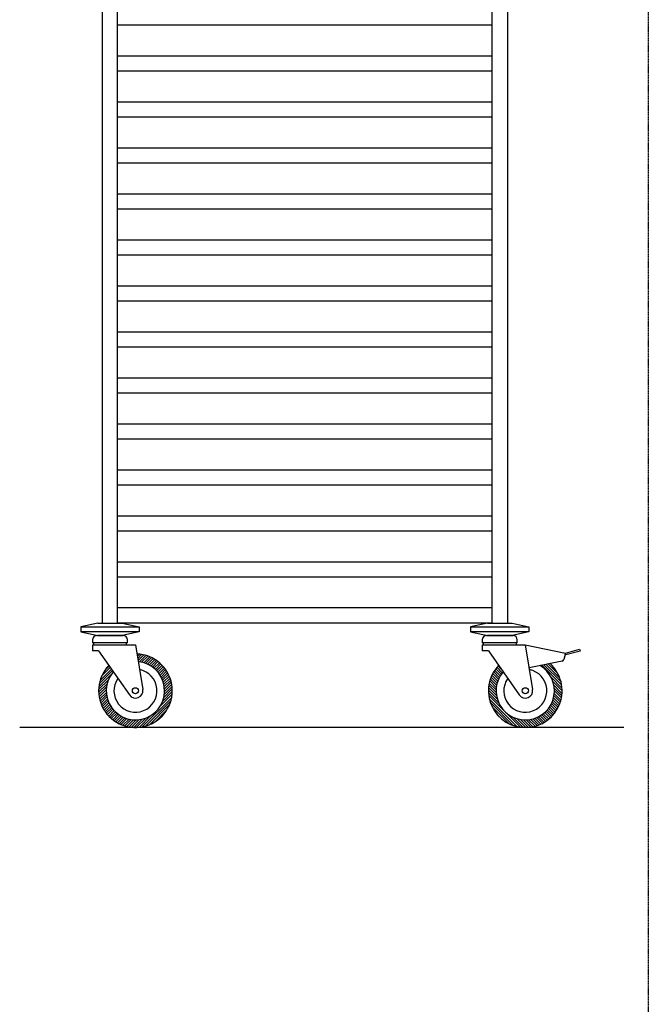
# Model space of a CAD drawing. Extents: x 45236 to 53936, y -5111 to 1368.
# Drawn here: x 52912 to 53936, y -1872 to -267 of the extents above; entities that cross this region are included whole.
import ezdxf

# ---------------------------------------------------------------- set-up
doc = ezdxf.new("R2010")
doc.units = 0
doc.header["$LTSCALE"] = 0.05
doc.header["$MEASUREMENT"] = 0
doc.linetypes.add('TRATTO-PUNTO', pattern=[25.4, 12.7, -6.35, 0, -6.35])
doc.layers.get('0').update_dxf_attribs({"linetype": 'CONTINUOUS'})
doc.layers.add('1', color=7, linetype='CONTINUOUS')
doc.layers.add('3', color=7, linetype='CONTINUOUS')

# ---------------------------------------------------------------- blocks, each defined once
blk = doc.blocks.new('*X86')
at = {"layer": '3', "color": 3, "linetype": 'Continuous'}
for p, q in [((2090.1, 1316.8), (2099.8, 1307)), ((2103.2, 1307.9), (2093.1, 1318)), ((2096.3, 1319), (2106.8, 1308.5)), ((2109.1, 1310.5), (2099.7, 1319.9)), ((2103.2, 1320.6), (2109.7, 1314.1)), ((2110.3, 1317.8), (2106.9, 1321.1)), ((2076.8, 1291.9), (2067.9, 1300.7)), ((2070, 1302.9), (2078.8, 1294.1)), ((2080.9, 1296.2), (2072.1, 1305.1)), ((2074.3, 1307.1), (2083.2, 1298.2)), ((2085.6, 1300), (2076.7, 1309)), ((2079.1, 1310.8), (2088.1, 1301.7)), ((2090.8, 1303.3), (2081.7, 1312.4)), ((2084.3, 1314), (2093.7, 1304.7)), ((2096.7, 1305.9), (2087.1, 1315.5)), ((2156, 1301.7), (2163.6, 1294.1)), ((2067.9, 1275.3), (2058.1, 1285.1)), ((2059.5, 1288), (2069, 1278.5)), ((2070.2, 1281.5), (2060.9, 1290.7)), ((2062.5, 1293.4), (2071.6, 1284.3)), ((2073.2, 1286.9), (2064.2, 1296)), ((2066, 1298.4), (2074.9, 1289.5)), ((2172.2, 1272.8), (2150.8, 1294.2)), ((2152.5, 1296.7), (2170.9, 1278.4)), ((2152.5, 1288.3), (2173, 1267.8)), ((2168.5, 1285), (2154.3, 1299.2)), ((2053.7, 1268.3), (2066.1, 1255.9)), ((2065.8, 1260.4), (2054.2, 1272)), ((2055, 1275.5), (2065.9, 1264.6)), ((2066.3, 1268.4), (2055.9, 1278.8)), ((2056.9, 1282), (2067, 1272)), ((2173.3, 1263.3), (2157.4, 1279.2)), ((2159.4, 1272.9), (2173.3, 1259)), ((2053.3, 1260.2), (2068.9, 1244.6)), ((2067, 1250.7), (2053.4, 1264.4)), ((2073.1, 1236.2), (2053.6, 1255.7)), ((2173, 1255.1), (2160.4, 1267.7)), ((2160.4, 1255), (2170.9, 1244.5)), ((2171.7, 1247.8), (2160.7, 1258.8)), ((2160.8, 1263), (2172.4, 1251.4)), ((2054.3, 1250.7), (2102.6, 1202.4)), ((2097.1, 1203.7), (2055.5, 1245.2)), ((2057.8, 1238.8), (2090.6, 1205.9)), ((2153.6, 1236.3), (2162.6, 1227.3)), ((2164.3, 1229.8), (2155.1, 1239)), ((2156.5, 1241.8), (2165.9, 1232.5)), ((2167.3, 1235.3), (2157.8, 1244.8)), ((2158.9, 1248), (2168.6, 1238.2)), ((2169.8, 1241.3), (2159.7, 1251.4)), ((2082, 1210.2), (2062.1, 1230.2)), ((2107.5, 1201.7), (2088, 1221.3)), ((2136.1, 1219.8), (2145.3, 1210.7)), ((2147.8, 1212.4), (2138.8, 1221.4)), ((2141.3, 1223.1), (2150.2, 1214.2)), ((2152.6, 1216.1), (2143.7, 1225)), ((2145.9, 1227), (2154.8, 1218.1)), ((2156.9, 1220.2), (2148.1, 1229.1)), ((2150, 1231.3), (2158.9, 1222.5)), ((2160.8, 1224.8), (2151.9, 1233.7)), ((2096.5, 1217), (2112, 1201.5)), ((2116.2, 1201.5), (2102.6, 1215.2)), ((2107.7, 1214.3), (2120.1, 1201.8)), ((2123.8, 1202.4), (2112.3, 1214)), ((2116.4, 1214.1), (2127.3, 1203.1)), ((2130.7, 1204), (2120.2, 1214.5)), ((2123.8, 1215.1), (2133.9, 1205.1)), ((2136.9, 1206.3), (2127.2, 1216)), ((2130.3, 1217.1), (2139.8, 1207.6)), ((2142.6, 1209.1), (2133.3, 1218.4))]:
    blk.add_line(p, q, dxfattribs=at)
blk = doc.blocks.new('*X87')
at = {"layer": '3', "color": 3, "linetype": 'Continuous'}
for p, q in [((1451.6, 1303.1), (1419, 1270.5)), ((1420, 1275.8), (1448, 1303.8)), ((1444.5, 1304.5), (1421.9, 1281.9)), ((1425.3, 1289.5), (1441, 1305.2)), ((1518, 1297.4), (1522.6, 1302)), ((1524.5, 1299.7), (1515.7, 1290.8)), ((1517.5, 1288.4), (1526.4, 1297.3)), ((1528.2, 1294.8), (1519.1, 1285.8)), ((1520.6, 1283), (1529.8, 1292.2)), ((1531.3, 1289.5), (1522, 1280.1)), ((1523.2, 1277.1), (1532.7, 1286.7)), ((1433.1, 1276.2), (1418.3, 1261.3)), ((1418.5, 1265.7), (1436.2, 1283.5)), ((1418.5, 1257.2), (1431.7, 1270.4)), ((1534, 1283.7), (1524.2, 1273.8)), ((1525, 1270.4), (1535.2, 1280.6)), ((1536.2, 1277.4), (1525.5, 1266.7)), ((1537.6, 1270.4), (1525.7, 1258.4)), ((1525.8, 1262.7), (1537, 1273.9)), ((1431, 1265.5), (1418.8, 1253.4)), ((1419.5, 1249.8), (1430.8, 1261.1)), ((1431, 1257.1), (1420.3, 1246.3)), ((1421.2, 1243), (1431.5, 1253.3)), ((1537.8, 1253.5), (1486.2, 1202)), ((1521.3, 1241.3), (1538.2, 1258.2)), ((1538.3, 1262.5), (1523.9, 1248.1)), ((1525.2, 1253.6), (1538.1, 1266.6)), ((1432.3, 1249.8), (1422.3, 1239.9)), ((1423.6, 1236.9), (1433.2, 1246.5)), ((1434.4, 1243.4), (1424.9, 1234)), ((1426.4, 1231.3), (1435.7, 1240.5)), ((1437.1, 1237.7), (1428.1, 1228.7)), ((1491.4, 1202.9), (1536.9, 1248.4)), ((1535.2, 1242.5), (1497.3, 1204.5)), ((1429.8, 1226.1), (1438.8, 1235.1)), ((1440.5, 1232.6), (1431.6, 1223.7)), ((1433.6, 1221.5), (1442.4, 1230.3)), ((1444.5, 1228.1), (1435.6, 1219.3)), ((1437.8, 1217.2), (1446.7, 1226)), ((1449, 1224.1), (1440.1, 1215.2)), ((1442.5, 1213.3), (1451.4, 1222.3)), ((1454, 1220.7), (1444.9, 1211.6)), ((1504.4, 1207.4), (1532.3, 1235.3)), ((1525, 1223.7), (1516, 1214.8)), ((1447.5, 1209.9), (1456.7, 1219.1)), ((1459.6, 1217.8), (1450.3, 1208.4)), ((1453.1, 1207), (1462.7, 1216.6)), ((1465.9, 1215.6), (1456.1, 1205.7)), ((1459.2, 1204.6), (1469.4, 1214.8)), ((1473.1, 1214.3), (1462.4, 1203.6)), ((1465.8, 1202.8), (1477, 1214)), ((1481.3, 1214.1), (1469.4, 1202.1)), ((1473.2, 1201.7), (1486.1, 1214.6)), ((1491.6, 1215.9), (1477.2, 1201.5)), ((1481.6, 1201.5), (1498.5, 1218.4))]:
    blk.add_line(p, q, dxfattribs=at)

msp = doc.modelspace()

# ---------------------------------------------------------------- linework, layer by layer
at = {"layer": '1', "linetype": 'TRATTO-PUNTO'}
msp.add_line((53935.59, 1367.7), (53935.59, -5111.49), dxfattribs=at)
at = {"layer": '1', "color": 7, "linetype": 'Continuous'}
for p, q in [((53046.22, 359.22), (53046.22, -1250.78)), ((53071.22, -1250.78), (53071.22, 359.22)), ((53681.22, -1250.78), (53681.22, 359.22)), ((53706.22, 359.22), (53706.22, -1250.78)), ((53681.22, -275.78), (53071.22, -275.78)), ((53071.22, -325.78), (53681.22, -325.78)), ((53681.22, -350.78), (53071.22, -350.78)), ((53071.22, -400.78), (53681.22, -400.78)), ((53681.22, -425.78), (53071.22, -425.78)), ((53071.22, -475.78), (53681.22, -475.78)), ((53681.22, -500.78), (53071.22, -500.78)), ((53071.22, -550.78), (53681.22, -550.78)), ((53681.22, -575.78), (53071.22, -575.78)), ((53071.22, -625.78), (53681.22, -625.78)), ((53681.22, -650.78), (53071.22, -650.78)), ((53071.22, -700.78), (53681.22, -700.78)), ((53681.22, -725.78), (53071.22, -725.78)), ((53071.22, -775.78), (53681.22, -775.78)), ((53681.22, -800.78), (53071.22, -800.78)), ((53071.22, -850.78), (53681.22, -850.78)), ((53681.22, -875.78), (53071.22, -875.78)), ((53071.22, -925.78), (53681.22, -925.78)), ((53681.22, -950.78), (53071.22, -950.78)), ((53071.22, -1000.78), (53681.22, -1000.78)), ((53681.22, -1025.78), (53071.22, -1025.78)), ((53071.22, -1075.78), (53681.22, -1075.78)), ((53681.22, -1100.78), (53071.22, -1100.78)), ((53071.22, -1150.78), (53681.22, -1150.78)), ((53681.22, -1175.78), (53071.22, -1175.78)), ((53681.22, -1225.78), (53071.22, -1225.78)), ((53038.72, -1250.78), (53011.22, -1256.78)), ((53038.72, -1250.78), (53078.72, -1250.78)), ((53681.22, -1250.78), (53071.22, -1250.78)), ((53078.72, -1250.78), (53106.22, -1256.78)), ((53673.72, -1250.78), (53646.22, -1256.78)), ((53673.72, -1250.78), (53713.72, -1250.78)), ((53713.72, -1250.78), (53741.22, -1256.78)), ((53011.22, -1256.78), (53011.22, -1264.78)), ((53011.22, -1264.78), (53038.72, -1270.78)), ((53106.22, -1264.78), (53078.72, -1270.78)), ((53106.22, -1256.78), (53106.22, -1264.78)), ((53646.22, -1256.78), (53646.22, -1264.78)), ((53646.22, -1264.78), (53673.72, -1270.78)), ((53741.22, -1264.78), (53713.72, -1270.78)), ((53741.22, -1256.78), (53741.22, -1264.78)), ((53030.22, -1277.78), (53030.22, -1282.78)), ((53087.22, -1282.78), (53030.22, -1282.78)), ((53032.22, -1285.78), (53032.22, -1282.78)), ((53037.22, -1270.78), (53080.22, -1270.78)), ((53078.72, -1270.78), (53038.72, -1270.78)), ((53085.22, -1282.78), (53085.22, -1285.78)), ((53087.22, -1282.78), (53087.22, -1277.78)), ((53665.22, -1277.78), (53665.22, -1282.78)), ((53722.22, -1282.78), (53665.22, -1282.78)), ((53667.22, -1285.78), (53667.22, -1282.78)), ((53672.22, -1270.78), (53715.22, -1270.78)), ((53713.72, -1270.78), (53673.72, -1270.78)), ((53720.22, -1282.78), (53720.22, -1285.78)), ((53722.22, -1282.78), (53722.22, -1277.78)), ((53030.22, -1285.78), (53030.22, -1295.78)), ((53030.22, -1285.78), (53100.22, -1285.78)), ((53040.22, -1295.78), (53030.22, -1295.78)), ((53040.22, -1295.78), (53090.38, -1367.65)), ((53100.22, -1285.78), (53112.06, -1358.86)), ((53665.22, -1285.78), (53665.22, -1295.78)), ((53665.22, -1285.78), (53735.22, -1285.78)), ((53675.22, -1295.78), (53665.22, -1295.78)), ((53675.22, -1295.78), (53725.38, -1367.65)), ((53735.22, -1285.78), (53747.06, -1358.86)), ((53735.22, -1285.78), (53800.94, -1299.36)), ((53800.94, -1299.36), (53797.99, -1309.8)), ((53824.56, -1296.09), (53799.36, -1302.84)), ((53800.94, -1299.36), (53823.8, -1293.24)), ((53823.8, -1293.24), (53824.56, -1296.09)), ((53795.29, -1312.3), (53741.32, -1323.41)), ((53895.49, -1420.78), (52911.67, -1420.78))]:
    msp.add_line(p, q, dxfattribs=at)
for centre in [(53100.22, -1360.78), (53735.22, -1360.78)]:
    msp.add_circle(centre, 5, dxfattribs=at)
for centre, radius, start, end in [((53037.22, -1277.78), 7, 90, 180), ((53080.22, -1277.78), 7, 0, 90), ((53672.22, -1277.78), 7, 90, 180), ((53715.22, -1277.78), 7, 0, 90), ((53100.22, -1360.78), 60, 136.44979, 87.66994), ((53100.22, -1360.78), 47.5, 139.54612, 84.57361), ((53794.58, -1308.83), 3.54, 281.63363, 344.18081), ((53100.22, -1360.78), 35, 144.96388, 79.15585), ((53735.22, -1360.78), 60, 136.44979, 47.75231), ((53735.22, -1360.78), 47.5, 139.54612, 59.75673), ((53735.22, -1360.78), 35, 144.96388, 79.15585), ((53100.22, -1360.78), 12, 214.91283, 9.2069), ((53735.22, -1360.78), 12, 214.91283, 9.2069)]:
    msp.add_arc(centre, radius, start, end, dxfattribs=at)
at = {"layer": '3', "color": 3, "linetype": 'Continuous'}
for p, q in [((53011.22, -1256.78), (53106.22, -1256.78)), ((53106.22, -1264.78), (53011.22, -1264.78)), ((53646.22, -1256.78), (53741.22, -1256.78)), ((53741.22, -1264.78), (53646.22, -1264.78))]:
    msp.add_line(p, q, dxfattribs=at)

# ---------------------------------------------------------------- block references
at = {"xscale": -1}
for name in ['*X86', '*X87']:
    msp.add_blockref(name, (55213.52, -2622.24), dxfattribs=at)

doc.saveas('drawing.dxf')
